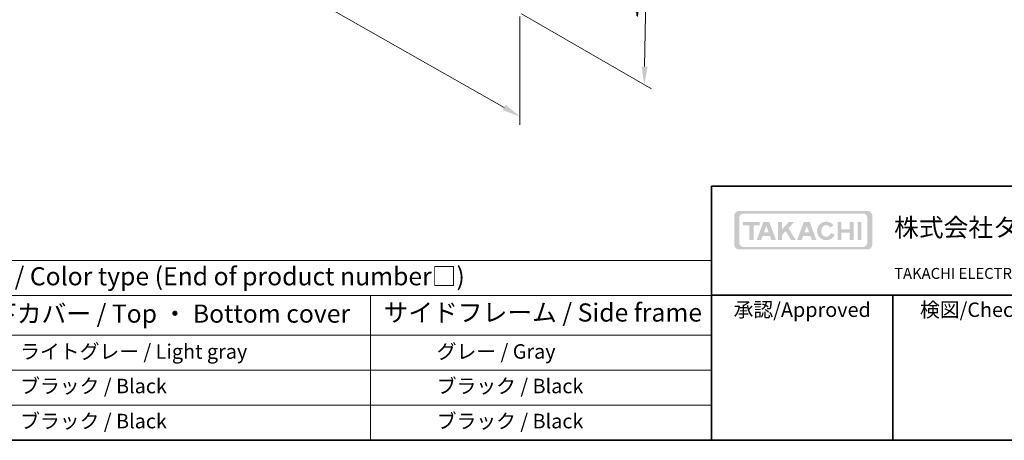
# Model space of a CAD drawing. Units: millimetres. Extents: x -2 to 11212, y 1 to 1546.
# Drawn here: x 342 to 749, y 1 to 174 of the extents above; entities that cross this region are included whole.
import ezdxf
from ezdxf.enums import TextEntityAlignment as Align

# ---------------------------------------------------------------- set-up
doc = ezdxf.new("R2010")
doc.units = ezdxf.units.MM
for name, color, linetype, lineweight in [('Border (ISO)', 7, 'Continuous', 35), ('Dimension (ISO)', 7, 'Continuous', 18), ('Hatch (ISO)', 1, 'Continuous', 18), ('Symbol (ISO)', 7, 'Continuous', 18), ('Title (ISO)', 7, 'Continuous', 35)]:
    doc.layers.add(name, color=color, linetype=linetype, lineweight=lineweight)
doc.styles.add('Note Text (TK)', font='MS PGothic.ttf')
doc.styles.add('Note Text (TK2)', font='MS PGothic.ttf')
doc.styles.add('文字スタイル67', font='arial.ttf')
doc.dimstyles.new('Default - Method 1b (TK)', dxfattribs={"dimscale": 3, "dimtxt": 2.5, "dimasz": 2.5, "dimexe": 1, "dimexo": 1.499999999999999, "dimgap": 1, "dimtad": 1, "dimtoh": 1, "dimrnd": 1e-08, "dimdsep": 46, "dimtxsty": 'Note Text (TK)', "dimcen": 0.09, "dimdle": 5, "dimclrd": 100, "dimclre": 100, "dimclrt": 7, "dimadec": 1, "dimazin": 1, "dimtfac": 1, "dimtmove": 0, "dimatfit": 3, "dimfxl": 1, "dimtolj": 1, "dimlwd": -1, "dimlwe": -1, "dimarcsym": 0})

# ---------------------------------------------------------------- blocks, each defined once
blk = doc.blocks.new('図面枠 tk図枠')
at = {"layer": 'Border (ISO)'}
blk.add_line((14.50000000000001, 8.000000000000007), (405.4999999999999, 8.000000000000007), dxfattribs=at)
blk = doc.blocks.new('表題欄 tk表題欄')
at = {"layer": 'Hatch (ISO)'}
h = blk.add_hatch(color=256, dxfattribs=at)
edge = h.paths.add_edge_path(flags=0)
edge.add_arc((95.57537688673352, 236.2990653650367), 0.5958259999999996, 269.9999999999897, 360)
edge.add_line((96.17120288673351, 236.2990653650368), (96.17120288673348, 239.7107813650365))
edge.add_arc((95.5753768867335, 239.7107813650366), 0.5958259999999996, 0, 90.0000000000068)
edge.add_line((95.57537688673342, 240.3066073650366), (79.13710888673356, 240.3066073650366))
edge.add_arc((79.13710888673353, 239.7107813650366), 0.5958259999999996, 89.99999999999744, 180)
edge.add_line((78.54128288673353, 239.7107813650365), (78.54128288673331, 236.2990653650368))
edge.add_arc((79.13710888673332, 236.2990653650365), 0.5958259999999996, 180, 270.0000000000231)
edge.add_line((79.13710888673356, 235.7032393650365), (95.57537688673342, 235.7032393650367))
edge = h.paths.add_edge_path()
edge.add_line((77.83935088673357, 239.9556413650366), (77.83935088673357, 236.0542053650368))
edge.add_arc((78.54128288673346, 236.0542053650367), 0.7019319999998935, 180, 270.0000000000087)
edge.add_line((78.54128288673357, 235.3522733650368), (96.17120288673352, 235.3522733650368))
edge.add_arc((96.17120288673351, 236.0542053650367), 0.7019319999998921, 270, 360)
edge.add_line((96.8731348867334, 236.0542053650368), (96.87313488673352, 239.9556413650366))
edge.add_arc((96.1712028867336, 239.9556413650367), 0.7019319999998921, 0, 90.00000000000873)
edge.add_line((96.17120288673348, 240.6575733650367), (78.54128288673357, 240.6575733650366))
edge.add_arc((78.54128288673357, 239.9556413650366), 0.7019319999999984, 90, 180)
for points in [[(79.07181288673355, 239.1476033650369), (79.07181288673355, 238.6578833650367), (79.92066088673353, 238.6578833650367), (79.92066088673353, 236.6581933650368), (80.50832488673353, 236.6581933650368), (80.50832488673353, 238.6578833650367), (81.35717288673355, 238.6578833650367), (81.35717288673355, 239.1476033650369)], [(85.68407849525303, 236.6581933650368), (84.9434673993943, 237.8918698287545), (84.41792288673358, 237.3246628822781), (84.41792288673358, 236.6581933650368), (83.89555488673355, 236.6581933650368), (83.89555488673355, 239.1476033650369), (84.41792288673358, 239.1476033650369), (84.41792288673358, 238.0993979968839), (85.38913556809511, 239.1476033650369), (86.10696490847272, 239.1476033650369), (85.31925422435492, 238.2974470774499), (86.30334488673353, 236.6581933650368)], [(92.09142939614459, 239.1476033650369), (92.09142939614459, 236.6581933650368), (92.60971639614465, 236.6581933650368), (92.60971639614465, 237.6580383650368), (93.76872039614462, 237.6580383650368), (93.76872039614462, 236.6581933650368), (94.28700739614459, 236.6581933650368), (94.28700739614459, 239.1476033650369), (93.76872039614462, 239.1476033650369), (93.76872039614462, 238.1477583650367), (92.60971639614465, 238.1477583650367), (92.60971639614465, 239.1476033650369)], [(94.84202339614467, 239.1476033650369), (94.84202339614467, 236.6581933650368), (95.36439139614473, 236.6581933650368), (95.36439139614473, 239.1476033650369)]]:
    blk.add_hatch(color=256, dxfattribs=at).paths.add_polyline_path(points)
h = blk.add_hatch(color=256, dxfattribs=at)
h.paths.add_polyline_path([(82.59020695886475, 237.7110913650368), (81.95242681460243, 237.7110913650368), (82.27131688673356, 238.5794973650367)], flags=0)
h.paths.add_polyline_path([(82.77903014574996, 237.1968853650368), (81.76360362771717, 237.1968853650368), (81.56578886050404, 236.6581933650368), (80.94907288673355, 236.6581933650368), (81.86321688673357, 239.1476033650369), (82.67941688673353, 239.1476033650369), (83.59356088673351, 236.6581933650368), (82.97684491296302, 236.6581933650368)])
h = blk.add_hatch(color=256, dxfattribs=at)
h.paths.add_polyline_path([(87.52707281460246, 237.7110913650368), (88.16485295886469, 237.7110913650368), (87.84596288673359, 238.5794973650367)], flags=0)
h.paths.add_polyline_path([(87.14043486050403, 236.6581933650368), (87.3382496277172, 237.1968853650368), (88.35367614574989, 237.1968853650368), (88.551490912963, 236.6581933650368), (89.16820688673343, 236.6581933650368), (88.25406288673352, 239.1476033650369), (87.43786288673356, 239.1476033650369), (86.52371888673358, 236.6581933650368)])
h = blk.add_hatch(color=256, dxfattribs=at)
edge = h.paths.add_edge_path()
edge.add_arc((90.52309888673334, 237.9028983650369), 1.273272000000011, 38.55054079078439, 336.5820184016556)
edge.add_line((91.69149139614446, 237.3968543650369), (91.17255542714857, 237.6216113977801))
edge.add_ellipse((90.52309888673352, 237.9028983650369), major_axis=(0, -0.7998759999999119), ratio=0.8673469387756529, start_angle=128.5505407907963, end_angle=426.582018401653, ccw=False)
edge.add_line((91.09381514418376, 238.3576891122095), (91.51887237036831, 238.6964075050431))
at = {"layer": 'Title (ISO)'}
for p, q in [((74.70882392282105, 244.052739026017), (255.7088239228211, 244.052739026017)), ((74.70882392282105, 209.052739026017), (74.70882392282105, 244.052739026017)), ((74.70882392282105, 229.052739026017), (230.7088239228211, 229.052739026017)), ((99.70882392282108, 229.052739026017), (99.70882392282108, 209.052739026017)), ((255.7088239228211, 209.052739026017), (74.70882392282105, 209.052739026017))]:
    blk.add_line(p, q, dxfattribs=at)
at = {"layer": 'Title (ISO)', "color": 7, "attachment_point": 4, "line_spacing_factor": 1.5, "style": 'Note Text (TK)'}
for s, insert, char_height in [('株式会社タカチ電機工業', (99.87313488673345, 238.052739026017), 2.5), ('\\fArial|b0|i0;\\H1.4986;TAKACHI ELECTRONICS ENCLOSURE CO., LTD.', (99.87313488673342, 232.052739026017), 1.49859994649887)]:
    blk.add_mtext(s, dxfattribs=dict(at, insert=insert, char_height=char_height))
at = {"layer": 'Title (ISO)', "color": 1, "char_height": 2.000000029802322, "attachment_point": 5, "line_spacing_factor": 1.5, "style": 'Note Text (TK)'}
for s, insert in [('\\fＭＳ Ｐゴシック|b0|i0;\\H2.0000;承認/Approved', (87.20882392282108, 227.052739026017)), ('\\fＭＳ Ｐゴシック|b0|i0;\\H2.0000;検図/Checked', (112.208823922821, 227.052739026017))]:
    blk.add_mtext(s, dxfattribs=dict(at, insert=insert))
at = {"layer": 'Title (ISO)', "color": 7}
for tag, p, height, style in [('<品名>_001', (157.1612744052995, 235.7382234089525), 2.5, 'Note Text (TK)'), ('<Title>_001', (157.4932713957346, 230.5520568828656), 2.000000029802322, '文字スタイル67'), ('<ページ_No.>_001', (238.0980284682757, 213.302739026017), 2.5, 'Note Text (TK)'), ('<総ページ数>_001', (246.7997330137301, 213.302739026017), 2.5, 'Note Text (TK)'), ('作成日_001', (175.617914831912, 211.4386968182248), 2.5, 'Note Text (TK)')]:
    blk.add_attdef(tag, p, '', height=height, dxfattribs=dict(at, style=style))
at = {"layer": 'Title (ISO)', "color": 7, "style": 'Note Text (TK)'}
blk.add_attdef('<尺度>', text='', height=2.5, dxfattribs=at).set_placement((243.2088239228211, 223.5527390260171), align=Align.MIDDLE_CENTER)
blk = doc.blocks.new('テーブル1')
at = {"layer": 'Symbol (ISO)'}
for p, q in [((59.49999999999993, 32.76011696934701), (224.4999999999999, 32.76011696934701)), ((224.4999999999999, 32.76011696934701), (224.4999999999999, 27.93918116241695)), ((59.49999999999993, 27.93918116241695), (224.4999999999999, 27.93918116241695)), ((177.4999999999999, 27.93918116241695), (177.4999999999999, 22.49824535548687)), ((224.4999999999999, 27.93918116241695), (224.4999999999999, 22.49824535548687)), ((59.49999999999993, 22.49824535548687), (224.4999999999999, 22.49824535548687)), ((177.4999999999999, 22.49824535548687), (177.4999999999999, 8.000000000000005)), ((224.4999999999999, 22.49824535548687), (224.4999999999999, 8.000000000000005)), ((59.49999999999993, 17.66549690365792), (224.4999999999999, 17.66549690365792)), ((59.49999999999993, 12.83274845182896), (224.4999999999999, 12.83274845182896)), ((59.49999999999993, 8.000000000000005), (224.4999999999999, 8.000000000000005))]:
    blk.add_line(p, q, dxfattribs=at)
at = {"layer": 'Symbol (ISO)', "color": 7, "attachment_point": 7}
for s, insert, char_height, style in [('色仕様（型番末尾□） / Color type (End of product number□)', (93.61743841876728, 28.57333329111338), 2.5, 'Note Text (TK)'), ('上下カバー / Top ・ Bottom cover', (121.9664448758566, 23.4277775079012), 2.5, 'Note Text (TK)'), ('サイドフレーム / Side frame', (179.3247960894076, 23.58128637410701), 2.5, 'Note Text (TK)'), ('              ライトグレー / Light gray', (120.6999999999999, 18.61403489112854), 2.000000029802322, 'Note Text (TK2)'), ('             グレー / Gray', (178.6999999999999, 18.61988283321261), 2.000000029802322, 'Note Text (TK2)'), ('              ブラック / Black', (120.6999999999999, 13.85730982609093), 2.000000029802322, 'Note Text (TK2)'), ('             ブラック / Black', (178.6999999999999, 13.85730982609093), 2.000000029802322, 'Note Text (TK2)'), ('              ブラック / Black', (120.6999999999999, 9.024561374261978), 2.000000029802322, 'Note Text (TK2)'), ('             ブラック / Black', (178.6999999999999, 9.024561374261978), 2.000000029802322, 'Note Text (TK2)')]:
    blk.add_mtext(s, dxfattribs=dict(at, insert=insert, char_height=char_height, style=style))
blk = doc.blocks.new('*D27')
at = {"layer": 'Defpoints', "color": 0}
for p in [(391.1832009895313, 270.6418142217438), (548.8638501380972, 180.9904896358799), (548.863850138114, 134.4501845230108)]:
    blk.add_point(p, dxfattribs=at)
at = {"layer": 'Dimension (ISO)', "color": 100}
for p, q in [((391.1832009895332, 265.4653207028091), (391.1832009895494, 220.6505134295843)), ((397.7030584715588, 220.3945617914351), (542.3439926561031, 138.1571318404498)), ((548.863850138099, 175.8139961169452), (548.8638501381153, 130.9991888437211))]:
    blk.add_line(p, q, dxfattribs=at)
for points in [[(398.3208830244654, 221.4812047051036), (397.0852339186524, 219.3079188777667), (391.1832009895481, 224.1015091088741)], [(542.9618172090097, 139.2437747541183), (541.7261681031968, 137.0704889267814), (548.863850138114, 134.4501845230108)]]:
    blk.add_solid(points, dxfattribs=at)
at = {"layer": 'Dimension (ISO)', "color": 7, "insert": (465.6906217823221, 189.5041142640553), "char_height": 7.5, "attachment_point": 4, "rotation": 330.3790578426275, "style": 'Note Text (TK)'}
blk.add_mtext('\\A1;{\\Q-29.621;\\W0.820;\\H0.816x; \\fＭＳ Ｐゴシック|b0|i0;\\H7.5000;370}', dxfattribs=at)
blk = doc.blocks.new('*D28')
at = {"layer": 'Defpoints', "color": 0}
for p in [(546.3182657258005, 252.5155901251346), (545.1182657258263, 179.4019266153544), (600.272594658377, 147.5585599591731)]:
    blk.add_point(p, dxfattribs=at)
at = {"layer": 'Dimension (ISO)', "color": 100}
for p, q in [((550.7766246704952, 249.9415553882712), (604.4448339548144, 218.9562003110444)), ((601.3495152282894, 213.1732334400298), (600.3956740884388, 155.0575499880967)), ((549.5766246705208, 176.8278918784909), (603.2448339548401, 145.8425368012641))]:
    blk.add_line(p, q, dxfattribs=at)
for points in [[(600.0996835568022, 213.1937466783734), (602.5993468997767, 213.1527202016862), (601.4725946583512, 220.6722234689534)], [(599.1458424169516, 155.0780632264403), (601.6455057599261, 155.0370367497531), (600.272594658377, 147.5585599591731)]]:
    blk.add_solid(points, dxfattribs=at)
at = {"layer": 'Dimension (ISO)', "color": 7, "insert": (593.9454605168854, 173.3783428400038), "char_height": 7.5, "attachment_point": 4, "rotation": 89.05970020682787, "style": 'Note Text (TK)'}
blk.add_mtext('\\A1;{\\Q29.060;\\W0.824;\\H0.816x; \\fＭＳ Ｐゴシック|b0|i0;\\H7.5000;149}', dxfattribs=at)

msp = doc.modelspace()

# ---------------------------------------------------------------- block references
at = {"xscale": 3, "yscale": 3, "zscale": 3}
for name, p in [('図面枠 tk図枠', (-45.45935017889499, -23.43747694878041)), ('表題欄 tk表題欄', (403.9141780526416, -626.5956940268314)), ('テーブル1', (-45.45935017889499, -23.43747694878041))]:
    msp.add_blockref(name, p, dxfattribs=at)

# ---------------------------------------------------------------- dimensions: what is measured, and where the dimension line sits
at = {"layer": 'Dimension (ISO)', "color": 100}
for base, p1, p2, angle, text, override, picture, middle in [((548.863850138114, 134.4501845230108), (391.1832009895313, 270.6418142217438), (548.8638501380972, 180.9904896358799), 150.3790578426275, '{\\Q-29.621;\\W0.820;\\H0.816x; \\fＭＳ Ｐゴシック|b0|i0;\\H7.5000;370}', {"dimgap": 1, "dimtoh": 0, "dimdec": 2, "dimlfac": 2.033459823977405, "dimtol": 0, "dimlim": 0, "dimtp": 0, "dimtm": 0, "dimtdec": 2, "dimtofl": 0, "dimatfit": 1}, '*D27', (470.0235255638308, 179.2758468159426)), ((600.272594658377, 147.5585599591731), (546.3182657258005, 252.5155901251345), (545.1182657258262, 179.4019266153543), 89.05970020682786, '{\\Q29.060;\\W0.824;\\H0.816x; \\fＭＳ Ｐゴシック|b0|i0;\\H7.5000;149}', {"dimgap": 1, "dimtoh": 0, "dimdec": 2, "dimlfac": 2.02199650944015, "dimtol": 0, "dimlim": 0, "dimtp": 0, "dimtm": 0, "dimtdec": 2, "dimtofl": 0, "dimatfit": 1}, '*D28', (600.872594658364, 184.115391714063))]:
    dim = msp.add_linear_dim(base=base, p1=p1, p2=p2, angle=angle, text=text, dimstyle='Default - Method 1b (TK)', override=override, dxfattribs=at)
    dim.commit()
    dim.dimension.update_dxf_attribs({"geometry": picture, "text_midpoint": middle, "dimtype": 160})

doc.saveas('drawing.dxf')
